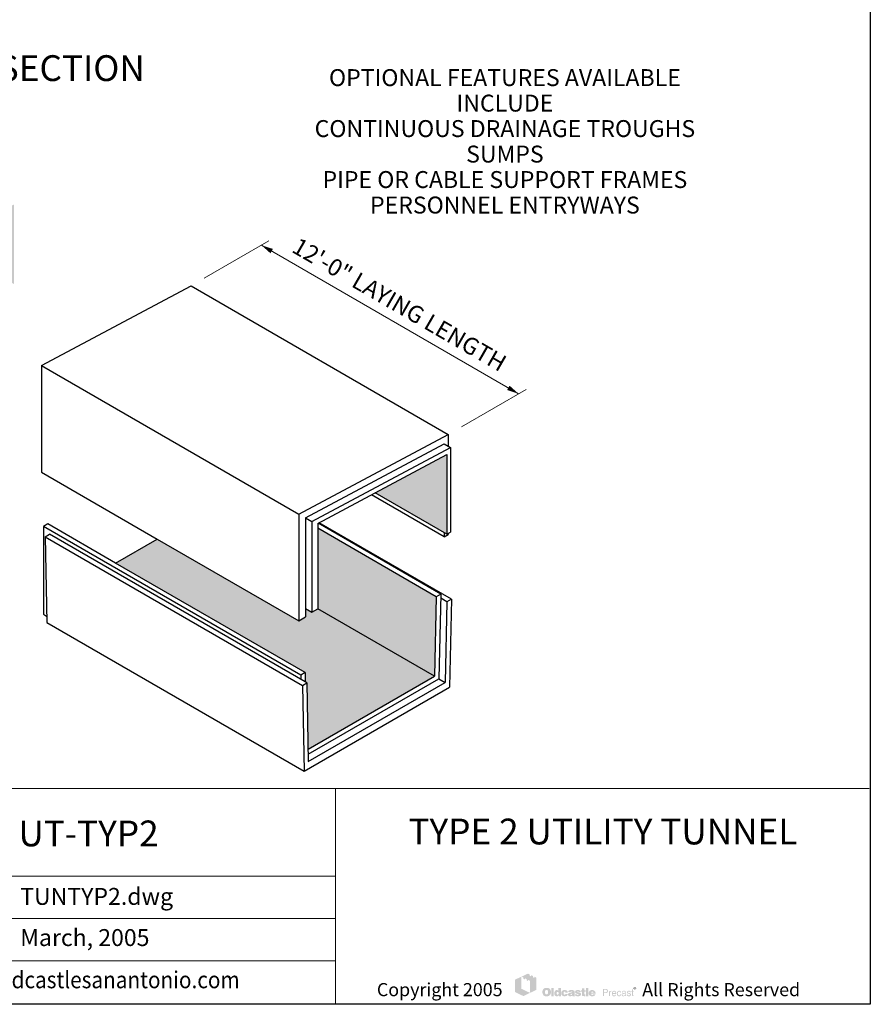
# Model space of a CAD drawing. Extents: x 0 to 357, y 0 to 457.
# Drawn here: x 171 to 357, y 0 to 215 of the extents above; entities that cross this region are included whole.
import ezdxf
from ezdxf.enums import TextEntityAlignment as Align

# ---------------------------------------------------------------- set-up
doc = ezdxf.new("R2010")
doc.units = 0
doc.header["$LTSCALE"] = 12
doc.header["$MEASUREMENT"] = 0
for name, color, linetype, lineweight in [('BORDER', 128, 'CONTINUOUS', 25), ('CONCRETE-MED', 1, 'CONTINUOUS', 25), ('CONSTRUCT', 5, 'CONTINUOUS', 0), ('DIMENSIONS', 7, 'CONTINUOUS', 5), ('TEXT+LEADERS', 7, 'CONTINUOUS', 15), ('TITLEBLOCK', 128, 'CONTINUOUS', 15)]:
    doc.layers.add(name, color=color, linetype=linetype, lineweight=lineweight)
doc.layers.add('GREEN', color=64, linetype='CONTINUOUS')
doc.styles.add('OLDCASTLE', font='romans.shx')
doc.styles.add('VIEWTITLES', font='ARIALBD.TTF')

# ---------------------------------------------------------------- blocks, each defined once
blk = doc.blocks.new('saweb')
at = {"layer": 'TEXT+LEADERS'}
h = blk.add_hatch(color=256, dxfattribs=at)
h.paths.add_polyline_path([(6.3114, 0.1288), (6.3017, 0.1334), (6.3017, 0.1276), (6.2949, 0.1308), (6.2949, 0.1368), (6.2857, 0.1412), (6.2857, 0.1353), (6.2789, 0.1386), (6.2789, 0.1445), (6.2707, 0.1487), (6.2395, 0.1342), (6.2485, 0.1297), (6.2485, 0.1237), (6.2553, 0.1202), (6.2553, 0.1263), (6.2643, 0.1218), (6.2643, 0.1158), (6.2712, 0.1126), (6.2712, 0.1185), (6.2811, 0.1137), (6.2811, 0.0556), (6.3114, 0.0705)])
h.paths.add_polyline_path([(6.2391, 0.134), (6.2072, 0.1193), (6.2072, 0.0598), (6.2485, 0.0397), (6.2805, 0.0554), (6.2391, 0.0749)])
h = blk.add_hatch(color=256, dxfattribs=at)
h.paths.add_polyline_path([(6.3776, 0.0731), (6.3767, 0.074), (6.3757, 0.0749), (6.3747, 0.0758), (6.3736, 0.0765), (6.3725, 0.0772), (6.3712, 0.0777), (6.3699, 0.0783), (6.3686, 0.0787), (6.3671, 0.079), (6.3657, 0.0793), (6.364, 0.0796), (6.3624, 0.0797), (6.3607, 0.0797), (6.3592, 0.0797), (6.3578, 0.0796), (6.3564, 0.0793), (6.3551, 0.0791), (6.3538, 0.0788), (6.3525, 0.0784), (6.3513, 0.0778), (6.3501, 0.0773), (6.3489, 0.0766), (6.3478, 0.0759), (6.3468, 0.0751), (6.3459, 0.0742), (6.345, 0.0734), (6.3442, 0.0724), (6.3436, 0.0714), (6.3429, 0.0704), (6.3424, 0.0693), (6.3419, 0.0681), (6.3415, 0.0669), (6.3411, 0.0656), (6.3409, 0.0642), (6.3407, 0.0628), (6.3406, 0.0614), (6.3406, 0.0598), (6.3406, 0.0581), (6.3407, 0.0565), (6.3409, 0.055), (6.3412, 0.0535), (6.3415, 0.0519), (6.342, 0.0506), (6.3425, 0.0493), (6.343, 0.048), (6.3437, 0.0469), (6.3445, 0.0458), (6.3452, 0.0448), (6.3461, 0.0438), (6.3469, 0.043), (6.3479, 0.0422), (6.3489, 0.0416), (6.35, 0.0409), (6.3511, 0.0404), (6.3522, 0.0398), (6.3535, 0.0395), (6.3548, 0.0391), (6.3563, 0.0388), (6.3577, 0.0386), (6.3592, 0.0385), (6.3607, 0.0385), (6.3621, 0.0385), (6.3635, 0.0386), (6.3649, 0.0388), (6.3663, 0.0392), (6.3676, 0.0395), (6.3689, 0.0399), (6.3702, 0.0404), (6.3715, 0.0409), (6.3728, 0.0416), (6.374, 0.0423), (6.3751, 0.0432), (6.3761, 0.044), (6.377, 0.045), (6.3779, 0.046), (6.3787, 0.0471), (6.3793, 0.0483), (6.38, 0.0495), (6.3805, 0.0508), (6.3809, 0.0521), (6.3813, 0.0535), (6.3816, 0.055), (6.3818, 0.0565), (6.3819, 0.0581), (6.3819, 0.0598), (6.3819, 0.0611), (6.3818, 0.0624), (6.3816, 0.0637), (6.3814, 0.0649), (6.381, 0.0662), (6.3807, 0.0674), (6.3803, 0.0685), (6.3797, 0.0697), (6.3791, 0.0709), (6.3783, 0.072)])
h.paths.add_polyline_path([(6.3656, 0.0679), (6.3661, 0.0671), (6.3666, 0.0662), (6.3671, 0.0655), (6.3674, 0.0646), (6.3676, 0.0637), (6.3678, 0.0629), (6.3681, 0.0619), (6.3682, 0.0609), (6.3683, 0.06), (6.3683, 0.0589), (6.3682, 0.0564), (6.3678, 0.0542), (6.3672, 0.0524), (6.3663, 0.0509), (6.3652, 0.0497), (6.3639, 0.0488), (6.3624, 0.0484), (6.3607, 0.0482), (6.3597, 0.0483), (6.3587, 0.0484), (6.3579, 0.0487), (6.3571, 0.049), (6.3564, 0.0496), (6.3557, 0.0501), (6.3551, 0.0509), (6.3545, 0.0516), (6.3541, 0.0524), (6.3538, 0.0531), (6.3534, 0.054), (6.3532, 0.0549), (6.353, 0.0558), (6.3529, 0.0568), (6.3528, 0.0578), (6.3528, 0.0589), (6.3528, 0.06), (6.3529, 0.0609), (6.353, 0.0619), (6.3532, 0.0629), (6.3534, 0.0637), (6.3538, 0.0646), (6.3541, 0.0655), (6.3545, 0.0662), (6.3551, 0.0671), (6.3557, 0.0679), (6.3564, 0.0685), (6.3571, 0.0691), (6.3579, 0.0695), (6.3587, 0.0698), (6.3597, 0.0699), (6.3607, 0.07), (6.3617, 0.0699), (6.3625, 0.0698), (6.3634, 0.0695), (6.3642, 0.0691), (6.3649, 0.0685)], flags=16)
h.paths.add_polyline_path([(6.3956, 0.0785), (6.3844, 0.0785), (6.3844, 0.0394), (6.3956, 0.0394)])
h.paths.add_polyline_path([(6.4301, 0.0785), (6.4184, 0.0785), (6.4184, 0.0656), (6.4174, 0.0663), (6.4165, 0.0671), (6.4155, 0.0676), (6.4145, 0.0682), (6.4134, 0.0685), (6.4123, 0.0688), (6.4114, 0.0689), (6.4103, 0.0691), (6.4095, 0.0691), (6.4087, 0.0689), (6.4079, 0.0687), (6.4071, 0.0685), (6.4064, 0.0682), (6.4056, 0.0679), (6.4049, 0.0674), (6.4042, 0.067), (6.4028, 0.0659), (6.4015, 0.0646), (6.4004, 0.0631), (6.3996, 0.0615), (6.3989, 0.0597), (6.3985, 0.0578), (6.3982, 0.0557), (6.398, 0.0535), (6.398, 0.0524), (6.3982, 0.0514), (6.3983, 0.0504), (6.3985, 0.0495), (6.3986, 0.0486), (6.3989, 0.0477), (6.3991, 0.0469), (6.3995, 0.046), (6.4003, 0.0444), (6.4013, 0.043), (6.4025, 0.0418), (6.4038, 0.0407), (6.4052, 0.0399), (6.4068, 0.0394), (6.4087, 0.0391), (6.4106, 0.039), (6.4119, 0.0391), (6.4132, 0.0393), (6.4144, 0.0396), (6.4157, 0.04), (6.4169, 0.0407), (6.4181, 0.0414), (6.4192, 0.0423), (6.4204, 0.0433), (6.4204, 0.0394), (6.4301, 0.0394)])
h.paths.add_polyline_path([(6.4103, 0.0576), (6.4108, 0.0585), (6.4114, 0.0593), (6.4122, 0.0598), (6.4131, 0.0602), (6.4142, 0.0603), (6.4153, 0.0602), (6.4162, 0.0598), (6.4171, 0.0593), (6.4178, 0.0585), (6.4183, 0.0576), (6.4186, 0.0565), (6.4188, 0.0551), (6.4189, 0.0535), (6.4189, 0.0528), (6.4188, 0.0523), (6.4187, 0.0517), (6.4186, 0.0511), (6.4185, 0.0505), (6.4183, 0.05), (6.418, 0.0496), (6.4178, 0.049), (6.4174, 0.0485), (6.4171, 0.048), (6.4167, 0.0477), (6.4162, 0.0474), (6.4158, 0.0471), (6.4153, 0.0469), (6.4147, 0.0467), (6.4142, 0.0467), (6.4131, 0.0469), (6.4122, 0.0472), (6.4114, 0.0477), (6.4108, 0.0485), (6.4103, 0.0493), (6.41, 0.0505), (6.4097, 0.0519), (6.4096, 0.0535), (6.4097, 0.0551), (6.41, 0.0565)], flags=16)
h.paths.add_polyline_path([(6.4445, 0.0597), (6.4449, 0.0602), (6.4454, 0.0606), (6.4459, 0.0608), (6.4464, 0.061), (6.447, 0.0613), (6.4476, 0.0613), (6.448, 0.0613), (6.4484, 0.0611), (6.4487, 0.0611), (6.4493, 0.061), (6.4497, 0.0608), (6.4502, 0.0607), (6.4508, 0.0605), (6.4515, 0.0602), (6.4515, 0.0598), (6.4517, 0.0594), (6.4517, 0.0588), (6.4519, 0.0582), (6.4519, 0.0576), (6.4519, 0.0569), (6.4637, 0.0569), (6.4632, 0.0597), (6.4625, 0.0622), (6.4611, 0.0643), (6.4593, 0.066), (6.4572, 0.0673), (6.4545, 0.0683), (6.4512, 0.0688), (6.4476, 0.0691), (6.4449, 0.0689), (6.4425, 0.0685), (6.4403, 0.0678), (6.4383, 0.0668), (6.4366, 0.0656), (6.4351, 0.0641), (6.4338, 0.0623), (6.4328, 0.0603), (6.4325, 0.0595), (6.4323, 0.0588), (6.432, 0.058), (6.4318, 0.0573), (6.4317, 0.0564), (6.4316, 0.0556), (6.4315, 0.0549), (6.4315, 0.0541), (6.4316, 0.0524), (6.4318, 0.0508), (6.4322, 0.0492), (6.4327, 0.0478), (6.4333, 0.0464), (6.4341, 0.0452), (6.435, 0.044), (6.4361, 0.043), (6.4372, 0.0421), (6.4384, 0.0412), (6.4397, 0.0406), (6.4411, 0.04), (6.4427, 0.0395), (6.4443, 0.0392), (6.4459, 0.0391), (6.4476, 0.039), (6.451, 0.0392), (6.4539, 0.0397), (6.4565, 0.0406), (6.4588, 0.0418), (6.4605, 0.0434), (6.4619, 0.0452), (6.463, 0.0475), (6.4637, 0.0501), (6.4519, 0.0501), (6.4517, 0.0492), (6.4516, 0.0485), (6.4513, 0.0478), (6.4508, 0.0473), (6.4502, 0.0469), (6.4495, 0.0465), (6.4486, 0.0464), (6.4476, 0.0463), (6.4464, 0.0464), (6.4455, 0.0467), (6.4447, 0.0473), (6.444, 0.0482), (6.4434, 0.0491), (6.4431, 0.0503), (6.4429, 0.0518), (6.4428, 0.0535), (6.4428, 0.0542), (6.4429, 0.0549), (6.4429, 0.0555), (6.443, 0.0562), (6.4432, 0.0568), (6.4433, 0.0574), (6.4435, 0.058), (6.4437, 0.0585), (6.4441, 0.0592)])
h.paths.add_polyline_path([(6.4957, 0.0634), (6.4951, 0.0647), (6.4941, 0.0659), (6.4928, 0.0669), (6.4913, 0.0676), (6.4894, 0.0683), (6.4873, 0.0687), (6.4848, 0.0689), (6.4821, 0.0691), (6.4783, 0.0689), (6.4749, 0.0685), (6.4722, 0.0678), (6.4699, 0.0668), (6.4681, 0.0655), (6.4668, 0.0639), (6.466, 0.062), (6.4658, 0.0598), (6.4773, 0.0598), (6.4777, 0.0604), (6.4782, 0.0608), (6.4786, 0.0613), (6.4791, 0.0616), (6.4796, 0.0619), (6.4801, 0.0621), (6.4807, 0.0622), (6.4812, 0.0622), (6.4817, 0.0622), (6.4823, 0.0621), (6.4828, 0.0619), (6.4835, 0.0617), (6.4841, 0.0614), (6.4846, 0.061), (6.4849, 0.0607), (6.485, 0.0603), (6.4849, 0.0598), (6.4848, 0.0594), (6.4844, 0.059), (6.4841, 0.0587), (6.4836, 0.0583), (6.4829, 0.058), (6.4823, 0.0578), (6.4814, 0.0576), (6.4805, 0.0575), (6.4797, 0.0573), (6.4788, 0.0571), (6.4778, 0.0569), (6.477, 0.0568), (6.476, 0.0566), (6.4751, 0.0565), (6.4742, 0.0564), (6.472, 0.056), (6.4702, 0.0553), (6.4686, 0.0544), (6.4673, 0.0535), (6.4664, 0.0523), (6.4656, 0.051), (6.4652, 0.0495), (6.4651, 0.0477), (6.4652, 0.0457), (6.4656, 0.0439), (6.4664, 0.0424), (6.4674, 0.0411), (6.4687, 0.0401), (6.4704, 0.0395), (6.4722, 0.0391), (6.4744, 0.039), (6.4762, 0.0391), (6.4781, 0.0392), (6.4797, 0.0395), (6.4812, 0.0398), (6.4825, 0.0404), (6.4838, 0.0409), (6.4849, 0.0417), (6.486, 0.0424), (6.4864, 0.0394), (6.4977, 0.0394), (6.4977, 0.04), (6.4972, 0.0405), (6.497, 0.041), (6.4969, 0.0413), (6.4968, 0.0418), (6.4968, 0.0423), (6.4967, 0.043), (6.4967, 0.0438), (6.4967, 0.0569), (6.4967, 0.0579), (6.4966, 0.0588), (6.4966, 0.0597), (6.4965, 0.0605), (6.4962, 0.0614), (6.4961, 0.0621), (6.4959, 0.0628)])
h.paths.add_polyline_path([(6.4777, 0.0499), (6.4782, 0.05), (6.4786, 0.0501), (6.479, 0.0502), (6.4795, 0.0504), (6.48, 0.0505), (6.4807, 0.0508), (6.4812, 0.051), (6.4818, 0.0512), (6.4824, 0.0514), (6.4829, 0.0516), (6.4835, 0.0517), (6.4839, 0.0519), (6.4843, 0.0522), (6.4847, 0.0523), (6.485, 0.0525), (6.4849, 0.0509), (6.4847, 0.0493), (6.4842, 0.0482), (6.4837, 0.0472), (6.483, 0.0463), (6.4822, 0.0458), (6.4812, 0.0454), (6.4801, 0.0453), (6.4793, 0.0453), (6.4785, 0.0454), (6.478, 0.0457), (6.4774, 0.0459), (6.477, 0.0462), (6.4767, 0.0466), (6.4765, 0.0472), (6.4764, 0.0477), (6.4765, 0.0484), (6.4767, 0.049), (6.477, 0.0495), (6.4774, 0.0498)], flags=16)
h.paths.add_polyline_path([(6.5095, 0.0605), (6.5094, 0.0608), (6.5095, 0.0613), (6.5096, 0.0616), (6.5099, 0.0619), (6.5102, 0.0622), (6.5106, 0.0624), (6.5113, 0.0626), (6.5119, 0.0627), (6.5127, 0.0627), (6.5136, 0.0626), (6.5142, 0.0623), (6.5145, 0.0619), (6.5147, 0.0613), (6.5152, 0.0611), (6.5156, 0.061), (6.5158, 0.0607), (6.516, 0.0603), (6.5265, 0.0603), (6.526, 0.0623), (6.5252, 0.0641), (6.524, 0.0656), (6.5223, 0.0668), (6.5204, 0.0678), (6.518, 0.0685), (6.5153, 0.0689), (6.5122, 0.0691), (6.5091, 0.0689), (6.5065, 0.0685), (6.5043, 0.0678), (6.5024, 0.0668), (6.501, 0.0655), (6.5, 0.0639), (6.4994, 0.062), (6.4992, 0.0598), (6.4992, 0.0587), (6.4994, 0.0576), (6.4996, 0.0565), (6.4999, 0.0556), (6.5004, 0.0549), (6.5009, 0.0542), (6.5016, 0.0537), (6.5023, 0.0532), (6.5025, 0.0531), (6.503, 0.053), (6.5036, 0.0528), (6.5045, 0.0526), (6.5056, 0.0522), (6.5069, 0.0518), (6.5084, 0.0514), (6.5101, 0.0509), (6.5115, 0.0504), (6.5127, 0.0501), (6.5137, 0.0497), (6.5145, 0.0492), (6.5151, 0.0488), (6.5156, 0.0485), (6.516, 0.0478), (6.516, 0.0471), (6.5157, 0.0464), (6.5155, 0.046), (6.5152, 0.0456), (6.5147, 0.0452), (6.5141, 0.0451), (6.5135, 0.0449), (6.5127, 0.0449), (6.5118, 0.045), (6.5111, 0.0451), (6.5104, 0.0453), (6.5099, 0.0457), (6.5092, 0.0461), (6.5088, 0.0467), (6.5086, 0.0474), (6.5085, 0.0482), (6.4982, 0.0482), (6.4985, 0.046), (6.4993, 0.0441), (6.5004, 0.0425), (6.502, 0.0412), (6.5039, 0.0403), (6.5062, 0.0395), (6.509, 0.0391), (6.5122, 0.039), (6.5137, 0.039), (6.5151, 0.0391), (6.5165, 0.0392), (6.5178, 0.0394), (6.519, 0.0397), (6.5202, 0.04), (6.5213, 0.0404), (6.5223, 0.0408), (6.5236, 0.0414), (6.5247, 0.0422), (6.5257, 0.0431), (6.5265, 0.044), (6.5271, 0.045), (6.5275, 0.0461), (6.5278, 0.0473), (6.5279, 0.0486), (6.5278, 0.0502), (6.5273, 0.0516), (6.5267, 0.0529), (6.5257, 0.0541), (6.5245, 0.0551), (6.523, 0.056), (6.5213, 0.0566), (6.5192, 0.0571), (6.5183, 0.0574), (6.5175, 0.0576), (6.5167, 0.0577), (6.516, 0.0579), (6.5153, 0.058), (6.5147, 0.0581), (6.5141, 0.0582), (6.5137, 0.0583), (6.5127, 0.0585), (6.5117, 0.0589), (6.511, 0.0592), (6.5104, 0.0594), (6.51, 0.0597), (6.5096, 0.0601)])
h.paths.add_polyline_path([(6.5435, 0.0613), (6.5496, 0.0613), (6.5496, 0.0676), (6.5435, 0.0676), (6.5435, 0.0768), (6.5321, 0.0768), (6.5321, 0.0676), (6.5279, 0.0676), (6.5279, 0.0613), (6.5321, 0.0613), (6.5321, 0.0497), (6.5321, 0.0486), (6.5322, 0.0475), (6.5322, 0.0465), (6.5323, 0.0457), (6.5324, 0.0448), (6.5325, 0.0441), (6.5326, 0.0435), (6.5327, 0.043), (6.5332, 0.0421), (6.5338, 0.0414), (6.5347, 0.0408), (6.5358, 0.0403), (6.5372, 0.0399), (6.5387, 0.0396), (6.5404, 0.0395), (6.5424, 0.0394), (6.5492, 0.0394), (6.5492, 0.0477), (6.5469, 0.0477), (6.5462, 0.0477), (6.5454, 0.0479), (6.5449, 0.0482), (6.5443, 0.0486), (6.544, 0.049), (6.5437, 0.0496), (6.5436, 0.0503), (6.5435, 0.0511)])
h.paths.add_polyline_path([(6.5633, 0.0785), (6.5517, 0.0785), (6.5517, 0.0394), (6.5633, 0.0394)])
h.paths.add_polyline_path([(6.5974, 0.0582), (6.5967, 0.0597), (6.5959, 0.0613), (6.595, 0.0626), (6.5939, 0.0639), (6.5927, 0.065), (6.5914, 0.0661), (6.59, 0.067), (6.5885, 0.0678), (6.5869, 0.0683), (6.5851, 0.0687), (6.5834, 0.0689), (6.5815, 0.0691), (6.5791, 0.0689), (6.5769, 0.0686), (6.5749, 0.068), (6.573, 0.0672), (6.5713, 0.0661), (6.5698, 0.0649), (6.5684, 0.0634), (6.5672, 0.0617), (6.5666, 0.0608), (6.5662, 0.0598), (6.5658, 0.0589), (6.5654, 0.0579), (6.5652, 0.0568), (6.565, 0.0557), (6.5649, 0.0547), (6.5649, 0.0535), (6.565, 0.0517), (6.5652, 0.0502), (6.5655, 0.0487), (6.5661, 0.0473), (6.5668, 0.046), (6.5677, 0.0448), (6.5687, 0.0436), (6.5699, 0.0426), (6.5711, 0.0418), (6.5723, 0.041), (6.5736, 0.0404), (6.575, 0.0398), (6.5765, 0.0395), (6.5781, 0.0392), (6.5797, 0.0391), (6.5815, 0.039), (6.5847, 0.0391), (6.5875, 0.0395), (6.59, 0.0403), (6.5923, 0.0412), (6.5941, 0.0425), (6.5956, 0.0441), (6.5967, 0.046), (6.5976, 0.0482), (6.5867, 0.0482), (6.5864, 0.0475), (6.5861, 0.0469), (6.5857, 0.0464), (6.5851, 0.046), (6.5845, 0.0457), (6.5837, 0.0456), (6.5829, 0.0453), (6.5819, 0.0453), (6.5814, 0.0453), (6.5809, 0.0454), (6.5804, 0.0456), (6.5799, 0.0458), (6.5795, 0.046), (6.5791, 0.0463), (6.5786, 0.0467), (6.5783, 0.0472), (6.578, 0.0476), (6.5778, 0.048), (6.5775, 0.0485), (6.5773, 0.049), (6.5771, 0.0495), (6.577, 0.05), (6.5769, 0.0505), (6.5769, 0.0511), (6.5985, 0.0511), (6.5983, 0.053), (6.5981, 0.0549), (6.5978, 0.0566)])
h.paths.add_polyline_path([(6.5769, 0.0569), (6.577, 0.0579), (6.5772, 0.0588), (6.5777, 0.0595), (6.5782, 0.0602), (6.5789, 0.0606), (6.5797, 0.0609), (6.5807, 0.0611), (6.5819, 0.0613), (6.5832, 0.0611), (6.5843, 0.0609), (6.5851, 0.0606), (6.5859, 0.0602), (6.5865, 0.0595), (6.587, 0.0588), (6.5872, 0.0579), (6.5873, 0.0569)], flags=16)
h = blk.add_hatch(color=256, dxfattribs=at)
h.paths.add_polyline_path([(6.6543, 0.0729), (6.6527, 0.0737), (6.6507, 0.0742), (6.6484, 0.0743), (6.6342, 0.0743), (6.6342, 0.0399), (6.6387, 0.0399), (6.6387, 0.0544), (6.6484, 0.0544), (6.6495, 0.0544), (6.6505, 0.0546), (6.6515, 0.0548), (6.6525, 0.0552), (6.6533, 0.0556), (6.6541, 0.056), (6.6548, 0.0567), (6.6556, 0.0573), (6.6561, 0.0581), (6.6567, 0.0589), (6.6571, 0.0597), (6.6574, 0.0606), (6.6578, 0.0616), (6.658, 0.0625), (6.6581, 0.0636), (6.6581, 0.0647), (6.658, 0.067), (6.6574, 0.0689), (6.6567, 0.0705), (6.6557, 0.072)])
h.paths.add_polyline_path([(6.6469, 0.0704), (6.6484, 0.0703), (6.6499, 0.0701), (6.6509, 0.0696), (6.6519, 0.069), (6.6527, 0.0682), (6.6531, 0.0672), (6.6534, 0.066), (6.6535, 0.0647), (6.6534, 0.0632), (6.6531, 0.0619), (6.6527, 0.0608), (6.6519, 0.0599), (6.6509, 0.0592), (6.6499, 0.0587), (6.6484, 0.0584), (6.6469, 0.0583), (6.6387, 0.0583), (6.6387, 0.0704)], flags=16)
h.paths.add_polyline_path([(6.6679, 0.0564), (6.6682, 0.0569), (6.6684, 0.0574), (6.6686, 0.058), (6.6689, 0.0585), (6.6693, 0.059), (6.6698, 0.0594), (6.6702, 0.0597), (6.6707, 0.06), (6.6713, 0.0604), (6.6718, 0.0606), (6.6724, 0.0607), (6.673, 0.0608), (6.6737, 0.0608), (6.6751, 0.0608), (6.6751, 0.0657), (6.6742, 0.0657), (6.6732, 0.0656), (6.6723, 0.0653), (6.6714, 0.065), (6.6705, 0.0645), (6.6698, 0.0637), (6.669, 0.063), (6.6684, 0.062), (6.6677, 0.0608), (6.6673, 0.0608), (6.6673, 0.0647), (6.6639, 0.0647), (6.6639, 0.0399), (6.6677, 0.0399), (6.6677, 0.0544), (6.6677, 0.0551), (6.6678, 0.0557)])
h.paths.add_polyline_path([(6.6979, 0.0572), (6.6972, 0.0597), (6.6961, 0.0619), (6.6946, 0.0635), (6.6928, 0.0647), (6.6907, 0.0655), (6.6883, 0.0657), (6.6869, 0.0656), (6.6856, 0.0653), (6.6844, 0.065), (6.6833, 0.0646), (6.6822, 0.0639), (6.6813, 0.0632), (6.6804, 0.0623), (6.6796, 0.0613), (6.6791, 0.0604), (6.6785, 0.0593), (6.6781, 0.0582), (6.6778, 0.057), (6.6775, 0.0558), (6.6772, 0.0544), (6.6771, 0.0531), (6.6771, 0.0516), (6.6771, 0.0504), (6.6772, 0.0491), (6.6775, 0.0479), (6.6778, 0.0468), (6.6781, 0.0458), (6.6785, 0.0447), (6.6791, 0.0437), (6.6796, 0.0427), (6.6804, 0.0417), (6.6811, 0.0409), (6.682, 0.0401), (6.683, 0.0396), (6.684, 0.039), (6.685, 0.0387), (6.6861, 0.0386), (6.6873, 0.0385), (6.6886, 0.0385), (6.6899, 0.0386), (6.6909, 0.0388), (6.6919, 0.0391), (6.6926, 0.0395), (6.6933, 0.0399), (6.6937, 0.0404), (6.694, 0.041), (6.6949, 0.0415), (6.6957, 0.0422), (6.6962, 0.0428), (6.6967, 0.0437), (6.6972, 0.0445), (6.6975, 0.0453), (6.6976, 0.0463), (6.6977, 0.0473), (6.694, 0.0473), (6.6939, 0.0464), (6.6935, 0.0455), (6.6928, 0.0448), (6.692, 0.0441), (6.6915, 0.0438), (6.6911, 0.0436), (6.6906, 0.0433), (6.6901, 0.0432), (6.6897, 0.0429), (6.6892, 0.0428), (6.6887, 0.0427), (6.6883, 0.0427), (6.6867, 0.0428), (6.6853, 0.0433), (6.6841, 0.0438), (6.6831, 0.0448), (6.6823, 0.0459), (6.6818, 0.0472), (6.6815, 0.0488), (6.6814, 0.0506), (6.6986, 0.0506), (6.6985, 0.0541)])
h.paths.add_polyline_path([(6.6814, 0.0551), (6.6815, 0.0557), (6.6817, 0.0564), (6.6819, 0.057), (6.6821, 0.0577), (6.6824, 0.0583), (6.6829, 0.0589), (6.6833, 0.0595), (6.6839, 0.06), (6.6843, 0.0605), (6.6848, 0.0609), (6.6855, 0.0612), (6.686, 0.0615), (6.6866, 0.0617), (6.6872, 0.0618), (6.6879, 0.0618), (6.6893, 0.0617), (6.6905, 0.0613), (6.6915, 0.0607), (6.6925, 0.0599), (6.6933, 0.0589), (6.6938, 0.0577), (6.6942, 0.0561), (6.6946, 0.0544), (6.6814, 0.0544)], flags=16)
h.paths.add_polyline_path([(6.7058, 0.0534), (6.7059, 0.0543), (6.706, 0.0551), (6.7063, 0.0559), (6.7065, 0.0567), (6.7067, 0.0573), (6.707, 0.0581), (6.7073, 0.0587), (6.7078, 0.0594), (6.7083, 0.06), (6.7089, 0.0606), (6.7095, 0.061), (6.7102, 0.0613), (6.7109, 0.0616), (6.7117, 0.0618), (6.7124, 0.0618), (6.7137, 0.0617), (6.7148, 0.0615), (6.7157, 0.061), (6.7165, 0.0605), (6.7171, 0.0597), (6.7176, 0.0587), (6.718, 0.0577), (6.7181, 0.0565), (6.7223, 0.0565), (6.7217, 0.0586), (6.721, 0.0605), (6.7201, 0.0621), (6.719, 0.0634), (6.7178, 0.0644), (6.7163, 0.0651), (6.7147, 0.0656), (6.713, 0.0657), (6.7121, 0.0657), (6.7114, 0.0656), (6.7105, 0.0655), (6.7097, 0.0652), (6.709, 0.0649), (6.7083, 0.0647), (6.7077, 0.0644), (6.707, 0.0639), (6.7057, 0.063), (6.7046, 0.0618), (6.7037, 0.0605), (6.7029, 0.059), (6.7023, 0.0573), (6.7018, 0.0556), (6.7016, 0.0537), (6.7015, 0.0516), (6.7015, 0.0504), (6.7017, 0.0491), (6.7019, 0.0479), (6.7021, 0.0468), (6.7026, 0.0458), (6.703, 0.0447), (6.7036, 0.0437), (6.7041, 0.0427), (6.7049, 0.0417), (6.7057, 0.0409), (6.7066, 0.0401), (6.7076, 0.0396), (6.7085, 0.039), (6.7096, 0.0387), (6.7107, 0.0386), (6.7119, 0.0385), (6.7138, 0.0386), (6.7156, 0.0391), (6.7172, 0.0399), (6.7186, 0.041), (6.7198, 0.0425), (6.7209, 0.0442), (6.7216, 0.0463), (6.7223, 0.0487), (6.7181, 0.0487), (6.718, 0.048), (6.7178, 0.0475), (6.7177, 0.0469), (6.7175, 0.0464), (6.7173, 0.0459), (6.7171, 0.0454), (6.7168, 0.045), (6.7164, 0.0446), (6.716, 0.0441), (6.7156, 0.0438), (6.7151, 0.0435), (6.7146, 0.0432), (6.7142, 0.0429), (6.7136, 0.0428), (6.713, 0.0427), (6.7124, 0.0427), (6.7109, 0.0428), (6.7095, 0.0434), (6.7084, 0.0441), (6.7075, 0.0452), (6.7067, 0.0466), (6.7063, 0.0482), (6.7059, 0.0503), (6.7058, 0.0526)])
h.paths.add_polyline_path([(6.7444, 0.0583), (6.7443, 0.06), (6.7438, 0.0616), (6.7432, 0.0628), (6.7422, 0.0638), (6.741, 0.0646), (6.7396, 0.0652), (6.7379, 0.0656), (6.7359, 0.0657), (6.7337, 0.0656), (6.7317, 0.0651), (6.73, 0.0644), (6.7287, 0.0634), (6.7276, 0.0622), (6.7268, 0.0607), (6.7263, 0.059), (6.7262, 0.0569), (6.7298, 0.0569), (6.7298, 0.0574), (6.7299, 0.058), (6.7299, 0.0585), (6.73, 0.0591), (6.7302, 0.0595), (6.7303, 0.0599), (6.7306, 0.0604), (6.7308, 0.0608), (6.7312, 0.0611), (6.7316, 0.0615), (6.732, 0.0617), (6.7326, 0.0619), (6.7332, 0.062), (6.7339, 0.0621), (6.7346, 0.0622), (6.7355, 0.0622), (6.7368, 0.0621), (6.7379, 0.0619), (6.7387, 0.0616), (6.7395, 0.0611), (6.7402, 0.0605), (6.7406, 0.0597), (6.7408, 0.0589), (6.7409, 0.0579), (6.7408, 0.0568), (6.7403, 0.056), (6.7395, 0.0555), (6.7384, 0.0554), (6.7322, 0.0544), (6.7305, 0.054), (6.729, 0.0534), (6.7277, 0.0527), (6.7266, 0.0518), (6.7259, 0.0506), (6.7252, 0.0493), (6.7249, 0.0479), (6.7248, 0.0463), (6.7248, 0.0455), (6.7249, 0.0448), (6.7251, 0.044), (6.7253, 0.0434), (6.7256, 0.0427), (6.726, 0.0421), (6.7264, 0.0414), (6.7269, 0.0408), (6.7275, 0.0402), (6.7281, 0.0398), (6.7288, 0.0394), (6.7294, 0.039), (6.7301, 0.0388), (6.7307, 0.0386), (6.7315, 0.0385), (6.7322, 0.0385), (6.7328, 0.0385), (6.7333, 0.0385), (6.7338, 0.0386), (6.7342, 0.0387), (6.7346, 0.0388), (6.7351, 0.0389), (6.7355, 0.039), (6.7358, 0.0393), (6.7367, 0.0398), (6.7374, 0.0402), (6.7381, 0.0408), (6.7389, 0.0412), (6.7394, 0.0416), (6.7399, 0.042), (6.7405, 0.0424), (6.7409, 0.0427), (6.741, 0.042), (6.7411, 0.0414), (6.7413, 0.0408), (6.7417, 0.0403), (6.7419, 0.0401), (6.7421, 0.04), (6.7424, 0.0398), (6.7429, 0.0397), (6.7433, 0.0396), (6.7438, 0.0396), (6.7444, 0.0395), (6.745, 0.0395), (6.7456, 0.0395), (6.7461, 0.0396), (6.7465, 0.0397), (6.747, 0.0399), (6.747, 0.0427), (6.7469, 0.0426), (6.7468, 0.0424), (6.7464, 0.0423), (6.746, 0.0423), (6.7452, 0.0424), (6.7448, 0.0428), (6.7445, 0.0434), (6.7444, 0.0442)])
h.paths.add_polyline_path([(6.7289, 0.0484), (6.7293, 0.049), (6.73, 0.0496), (6.7307, 0.0501), (6.7317, 0.0504), (6.7328, 0.0505), (6.7341, 0.0506), (6.7356, 0.0511), (6.7369, 0.0514), (6.738, 0.0517), (6.739, 0.052), (6.7397, 0.0522), (6.7403, 0.0524), (6.7407, 0.0525), (6.7409, 0.0526), (6.7409, 0.0487), (6.7409, 0.0479), (6.7407, 0.0473), (6.7405, 0.0466), (6.7402, 0.0461), (6.7398, 0.0455), (6.7393, 0.045), (6.7387, 0.0445), (6.7381, 0.044), (6.7374, 0.0436), (6.7368, 0.0433), (6.7361, 0.043), (6.7355, 0.0427), (6.7348, 0.0425), (6.7341, 0.0424), (6.7333, 0.0423), (6.7326, 0.0423), (6.7317, 0.0424), (6.7308, 0.0426), (6.7302, 0.0429), (6.7296, 0.0434), (6.7291, 0.044), (6.7288, 0.0448), (6.7287, 0.0456), (6.7286, 0.0466), (6.7287, 0.0475)], flags=16)
h.paths.add_polyline_path([(6.7547, 0.0571), (6.7546, 0.0577), (6.7544, 0.0583), (6.7546, 0.0591), (6.7548, 0.0598), (6.7551, 0.0604), (6.7556, 0.0609), (6.7564, 0.0612), (6.7572, 0.0616), (6.7581, 0.0617), (6.7593, 0.0618), (6.7606, 0.0617), (6.7617, 0.0616), (6.7626, 0.0612), (6.7633, 0.0608), (6.764, 0.0603), (6.7644, 0.0596), (6.7646, 0.0587), (6.7647, 0.0579), (6.7691, 0.0579), (6.769, 0.0597), (6.7685, 0.0613), (6.7678, 0.0626), (6.7667, 0.0637), (6.7654, 0.0646), (6.7638, 0.0652), (6.7618, 0.0656), (6.7596, 0.0657), (6.7587, 0.0657), (6.7578, 0.0656), (6.7569, 0.0653), (6.7561, 0.0651), (6.7553, 0.0648), (6.7546, 0.0645), (6.7539, 0.064), (6.7533, 0.0635), (6.7526, 0.063), (6.7521, 0.0623), (6.7516, 0.0617), (6.7513, 0.0609), (6.751, 0.06), (6.7508, 0.0592), (6.7505, 0.0583), (6.7505, 0.0573), (6.7507, 0.0564), (6.7509, 0.0555), (6.7513, 0.0547), (6.752, 0.054), (6.7526, 0.0532), (6.7536, 0.0527), (6.7547, 0.052), (6.7559, 0.0516), (6.7607, 0.0506), (6.7613, 0.0505), (6.7618, 0.0503), (6.7622, 0.0502), (6.7627, 0.05), (6.7631, 0.0498), (6.7635, 0.0495), (6.764, 0.0493), (6.7643, 0.0491), (6.7647, 0.0487), (6.7651, 0.0481), (6.7652, 0.0475), (6.7653, 0.0466), (6.7652, 0.0459), (6.7648, 0.0451), (6.7644, 0.0445), (6.7636, 0.0439), (6.7633, 0.0437), (6.7629, 0.0434), (6.7625, 0.0432), (6.762, 0.043), (6.7616, 0.0429), (6.761, 0.0428), (6.7606, 0.0427), (6.7601, 0.0427), (6.7587, 0.0428), (6.7574, 0.043), (6.7563, 0.0435), (6.7554, 0.044), (6.7548, 0.0447), (6.7543, 0.0455), (6.754, 0.0465), (6.7539, 0.0477), (6.7496, 0.0477), (6.7496, 0.0466), (6.7498, 0.0455), (6.75, 0.0446), (6.7503, 0.0437), (6.7508, 0.0428), (6.7513, 0.0421), (6.752, 0.0414), (6.7527, 0.0408), (6.7535, 0.0402), (6.7542, 0.0398), (6.7551, 0.0394), (6.756, 0.039), (6.7569, 0.0388), (6.7579, 0.0386), (6.759, 0.0385), (6.7601, 0.0385), (6.761, 0.0385), (6.762, 0.0386), (6.7629, 0.0388), (6.7639, 0.039), (6.7646, 0.0394), (6.7655, 0.0398), (6.7661, 0.0403), (6.7669, 0.0409), (6.7675, 0.0415), (6.7681, 0.0422), (6.7685, 0.0428), (6.769, 0.0436), (6.7692, 0.0445), (6.7694, 0.0453), (6.7696, 0.0463), (6.7696, 0.0473), (6.7696, 0.0478), (6.7695, 0.0484), (6.7694, 0.0489), (6.7692, 0.0494), (6.7688, 0.05), (6.7686, 0.0504), (6.7683, 0.0508), (6.7679, 0.0513), (6.7675, 0.0516), (6.7671, 0.052), (6.7666, 0.0524), (6.7659, 0.0527), (6.7653, 0.053), (6.7645, 0.0533), (6.7636, 0.0537), (6.7628, 0.054), (6.7587, 0.0554), (6.7577, 0.0554), (6.7568, 0.0556), (6.7561, 0.0558), (6.7555, 0.0561), (6.755, 0.0566)])
h.paths.add_polyline_path([(6.7827, 0.0647), (6.7789, 0.0647), (6.7789, 0.0718), (6.7748, 0.0718), (6.7748, 0.0647), (6.7719, 0.0647), (6.7719, 0.0612), (6.7748, 0.0612), (6.7748, 0.0452), (6.7748, 0.0443), (6.7749, 0.0435), (6.775, 0.0427), (6.7752, 0.0421), (6.7754, 0.0415), (6.7758, 0.0411), (6.7763, 0.0408), (6.7769, 0.0404), (6.7775, 0.0402), (6.7784, 0.04), (6.7792, 0.0399), (6.7803, 0.0399), (6.7827, 0.0399), (6.7827, 0.0427), (6.7819, 0.0427), (6.7806, 0.0428), (6.7797, 0.0434), (6.7791, 0.0441), (6.7789, 0.0452), (6.7789, 0.0612), (6.7827, 0.0612)])
h = blk.add_hatch(color=256, dxfattribs=at)
h.paths.add_polyline_path([(6.7948, 0.0793), (6.7946, 0.08), (6.7943, 0.0805), (6.7941, 0.0809), (6.7937, 0.0813), (6.7933, 0.0818), (6.7929, 0.0822), (6.7924, 0.0825), (6.7919, 0.0828), (6.7914, 0.083), (6.7909, 0.0832), (6.7903, 0.0833), (6.7897, 0.0834), (6.7891, 0.0834), (6.7884, 0.0834), (6.7878, 0.0833), (6.7872, 0.0832), (6.7867, 0.083), (6.7862, 0.0828), (6.7857, 0.0825), (6.7852, 0.0822), (6.7847, 0.0818), (6.7843, 0.0813), (6.7839, 0.0809), (6.7836, 0.0805), (6.7833, 0.08), (6.7832, 0.0793), (6.783, 0.0788), (6.7829, 0.0782), (6.7829, 0.0776), (6.7829, 0.077), (6.783, 0.0764), (6.7832, 0.0759), (6.7833, 0.0753), (6.7836, 0.0748), (6.7839, 0.0742), (6.7844, 0.0737), (6.7848, 0.0733), (6.7852, 0.0729), (6.7858, 0.0725), (6.7863, 0.0722), (6.7868, 0.0719), (6.7873, 0.0717), (6.7879, 0.0716), (6.7884, 0.0715), (6.7891, 0.0715), (6.7894, 0.0715), (6.7898, 0.0716), (6.7902, 0.0716), (6.7905, 0.0717), (6.791, 0.0718), (6.7913, 0.072), (6.7916, 0.0722), (6.792, 0.0724), (6.7927, 0.0729), (6.7933, 0.0735), (6.7938, 0.0742), (6.7942, 0.0748), (6.7946, 0.0755), (6.7949, 0.0761), (6.7949, 0.0768), (6.795, 0.0776), (6.795, 0.0782), (6.7949, 0.0788)])
h.paths.add_polyline_path([(6.7843, 0.0793), (6.7845, 0.0797), (6.7846, 0.0802), (6.7848, 0.0806), (6.7851, 0.0811), (6.7854, 0.0815), (6.7858, 0.0819), (6.7862, 0.0822), (6.7866, 0.0825), (6.7871, 0.0827), (6.7875, 0.0828), (6.788, 0.083), (6.7885, 0.0831), (6.7891, 0.0831), (6.7897, 0.0831), (6.7903, 0.083), (6.7908, 0.0828), (6.7913, 0.0827), (6.7918, 0.0825), (6.7923, 0.0822), (6.7927, 0.0819), (6.793, 0.0815), (6.7934, 0.0811), (6.7937, 0.0806), (6.794, 0.0802), (6.7942, 0.0798), (6.7943, 0.0793), (6.7945, 0.0787), (6.7946, 0.0782), (6.7946, 0.0776), (6.7946, 0.0771), (6.7945, 0.0766), (6.7943, 0.0761), (6.7942, 0.0756), (6.7939, 0.0752), (6.7936, 0.0748), (6.7933, 0.0744), (6.7929, 0.0741), (6.7924, 0.0737), (6.792, 0.0735), (6.7916, 0.0732), (6.7911, 0.0729), (6.7906, 0.0728), (6.7901, 0.0727), (6.7896, 0.0726), (6.7891, 0.0726), (6.7885, 0.0726), (6.7881, 0.0727), (6.7877, 0.0729), (6.7872, 0.073), (6.7868, 0.0732), (6.7864, 0.0735), (6.786, 0.0738), (6.7856, 0.0742), (6.7852, 0.0745), (6.785, 0.0749), (6.7847, 0.0753), (6.7845, 0.0757), (6.7843, 0.0761), (6.7842, 0.0767), (6.7841, 0.0771), (6.7841, 0.0776), (6.7841, 0.0781), (6.7842, 0.0787)], flags=16)
h.paths.add_polyline_path([(6.7864, 0.081), (6.7897, 0.081), (6.7909, 0.0809), (6.7916, 0.0805), (6.7921, 0.0799), (6.7923, 0.079), (6.7921, 0.0784), (6.7916, 0.078), (6.791, 0.0777), (6.79, 0.0776), (6.79, 0.077), (6.7904, 0.077), (6.7909, 0.0769), (6.7911, 0.0768), (6.7914, 0.0768), (6.7916, 0.0766), (6.7917, 0.0761), (6.792, 0.0756), (6.7923, 0.0749), (6.7908, 0.0749), (6.7906, 0.0759), (6.7903, 0.0765), (6.7896, 0.0769), (6.7886, 0.077), (6.7878, 0.077), (6.7878, 0.0749), (6.7864, 0.0749)], flags=0)
h.paths.add_polyline_path([(6.7878, 0.0803), (6.7894, 0.0803), (6.79, 0.0802), (6.7904, 0.08), (6.7907, 0.0796), (6.7908, 0.079), (6.7907, 0.0786), (6.7904, 0.0783), (6.7898, 0.0781), (6.7891, 0.0781), (6.7878, 0.0781)], flags=0)
h = blk.add_hatch(color=256, dxfattribs=at)
h.paths.add_polyline_path([(6.791, 0.0777), (6.7916, 0.078), (6.7921, 0.0784), (6.7923, 0.079), (6.7921, 0.0799), (6.7916, 0.0805), (6.7909, 0.0809), (6.7897, 0.081), (6.7864, 0.081), (6.7864, 0.0749), (6.7878, 0.0749), (6.7878, 0.077), (6.7886, 0.077), (6.7896, 0.0769), (6.7903, 0.0765), (6.7906, 0.0759), (6.7908, 0.0749), (6.7923, 0.0749), (6.792, 0.0756), (6.7917, 0.0761), (6.7916, 0.0766), (6.7914, 0.0768), (6.7911, 0.0768), (6.7909, 0.0769), (6.7904, 0.077), (6.79, 0.077), (6.79, 0.0776)])
h.paths.add_polyline_path([(6.7878, 0.0781), (6.7878, 0.0803), (6.7894, 0.0803), (6.79, 0.0802), (6.7904, 0.08), (6.7907, 0.0796), (6.7908, 0.079), (6.7907, 0.0786), (6.7904, 0.0783), (6.7898, 0.0781), (6.7891, 0.0781)], flags=16)
at = {"layer": 'BORDER'}
for p, q in [((7.93, 10.15), (7.93, 0)), ((7.93, 0), (0, 0))]:
    blk.add_line(p, q, dxfattribs=at)
at = {"layer": 'TITLEBLOCK'}
for p, q in [((0.005, 1.0453), (7.925, 1.0453)), ((5.3377, 1.0453), (5.3377, 0.005)), ((2.9429, 0.6213), (5.3377, 0.6213)), ((2.9429, 0.4159), (5.3377, 0.4159)), ((2.9429, 0.2104), (5.3377, 0.2104))]:
    blk.add_line(p, q, dxfattribs=at)
at = {"layer": 'TEXT+LEADERS', "style": 'VIEWTITLES', "width": 0.9}
blk.add_text('www.oldcastlesanantonio.com', height=0.082, dxfattribs=at).set_placement((4.1403, 0.0778), align=Align.CENTER)
at = {"layer": 'TEXT+LEADERS', "style": 'VIEWTITLES'}
for s, p in [('Copyright 2005', (5.5381, 0.0394)), ('All Rights Reserved', (6.8244, 0.0394))]:
    blk.add_text(s, height=0.063438, dxfattribs=at).set_placement(p)
for tag, p in [('%%UPRODUCT', (4.1403, 0.7653)), ('TITLE-1', (6.6339, 0.7746)), ('TITLE-2', (6.6339, 0.5462)), ('TITLE-3', (6.6339, 0.3178))]:
    blk.add_attdef(tag, text='', height=0.125, dxfattribs=at).set_placement(p, align=Align.CENTER)
at = {"layer": 'TEXT+LEADERS', "style": 'OLDCASTLE'}
for tag, p in [('DNAME', (3.8091, 0.4817)), ('DATE', (3.8091, 0.2823))]:
    blk.add_attdef(tag, p, '', height=0.082, dxfattribs=at)

msp = doc.modelspace()

# ---------------------------------------------------------------- hatches: boundary and pattern name
at = {"layer": 'GREEN'}
h = msp.add_hatch(color=256, dxfattribs=at)
h.paths.add_polyline_path([(248.86, 111.52), (264.5, 102.49), (264.5, 119.86)])
h.paths.add_polyline_path([(236.32, 103.79), (262.18, 88.86), (261.78, 71.55), (234.21, 55.63), (233.93, 70.1), (233.57, 70.31), (233.57, 72.33), (192.23, 96.2), (201.29, 101.43), (232.16, 83.6), (233.67, 84.47), (233.67, 86.27), (235.04, 85.48), (236.32, 86.22)])
h.paths.add_polyline_path([(141.88, 158.31), (167.74, 143.38), (167.34, 126.08), (139.77, 110.16), (139.49, 124.62), (139.13, 124.83), (139.13, 126.86), (97.79, 150.72), (106.85, 155.95), (137.72, 138.12), (139.23, 138.99), (139.23, 140.79), (140.6, 140), (141.88, 140.74)])
h.paths.add_polyline_path([(154.42, 166.04), (170.06, 157.01), (170.06, 174.38)])

# ---------------------------------------------------------------- linework, layer by layer
at = {"layer": 'CONCRETE-MED'}
for p, q in [((176.04, 139.23), (208.67, 156.63)), ((208.67, 156.63), (264.79, 124.23)), ((176.04, 139.23), (232.16, 106.83)), ((176.04, 139.23), (176.04, 116)), ((232.16, 106.83), (264.79, 124.23)), ((264.79, 124.23), (264.79, 121.72)), ((233.67, 106.06), (263.9, 122.18)), ((235.04, 105.27), (265.27, 121.39)), ((263.9, 122.18), (265.27, 121.39)), ((265.27, 121.39), (265.27, 102.93)), ((248.86, 111.52), (264.5, 119.86)), ((264.5, 119.86), (264.5, 102.49)), ((176.04, 116), (201.29, 101.43)), ((236.32, 104.83), (248.86, 111.52)), ((263.9, 101.92), (248.04, 111.08)), ((264.5, 102.49), (248.86, 111.52)), ((232.16, 106.83), (232.16, 83.6)), ((233.67, 106.06), (233.67, 86.27)), ((233.67, 106.06), (235.04, 105.27)), ((235.04, 105.27), (235.04, 85.48)), ((177.45, 104.73), (176.47, 104.17)), ((232.59, 71.77), (176.47, 104.17)), ((176.47, 104.17), (176.47, 85.02)), ((192.23, 96.2), (177.45, 104.73)), ((236.32, 104.83), (236.32, 103.79)), ((262.18, 88.86), (236.32, 103.79)), ((236.32, 103.79), (236.32, 86.22)), ((263.16, 89.42), (236.4, 104.87)), ((265.47, 88.31), (236.6, 104.98)), ((176.84, 101.93), (177.81, 102.5)), ((176.84, 101.93), (232.96, 69.53)), ((176.84, 101.93), (177.2, 83.24)), ((233.57, 70.31), (177.81, 102.5)), ((192.23, 96.2), (201.29, 101.43)), ((201.29, 101.43), (232.16, 83.6)), ((263.9, 102.84), (263.9, 101.92)), ((263.9, 101.92), (264.79, 102.44)), ((264.5, 102.49), (265.27, 102.93)), ((264.79, 102.65), (264.79, 102.44)), ((233.57, 72.33), (192.23, 96.2)), ((262.18, 88.86), (261.78, 71.55)), ((263.16, 89.42), (262.18, 88.86)), ((263.16, 89.42), (262.73, 70.98)), ((264.5, 87.74), (263.14, 88.53)), ((265.47, 88.31), (264.5, 87.74)), ((265.47, 88.31), (265.03, 69.15)), ((233.67, 86.27), (235.04, 85.48)), ((233.67, 86.27), (233.67, 84.47)), ((235.04, 85.48), (236.32, 86.22)), ((261.78, 71.55), (236.32, 86.25)), ((264.5, 87.74), (264.09, 70.19)), ((176.47, 85.02), (177.17, 84.61)), ((232.16, 83.6), (233.67, 84.47)), ((177.2, 83.24), (233.32, 50.84)), ((233.57, 72.33), (232.59, 71.77)), ((232.59, 71.77), (232.59, 70.87)), ((233.57, 72.33), (233.57, 70.31)), ((234.21, 55.63), (261.78, 71.55)), ((234.23, 54.52), (262.73, 70.98)), ((262.73, 70.98), (264.09, 70.19)), ((232.96, 69.53), (233.93, 70.1)), ((232.96, 69.53), (233.32, 50.84)), ((233.32, 50.84), (265.03, 69.15)), ((233.93, 70.1), (233.57, 70.31)), ((233.93, 70.1), (234.26, 52.96)), ((234.26, 52.96), (264.09, 70.19))]:
    msp.add_line(p, q, dxfattribs=at)
at = {"layer": 'DIMENSIONS'}
for p, q in [((211.56, 158.3), (225.66, 166.44)), ((224.02, 165.49), (280.14, 133.09)), ((267.68, 125.9), (281.78, 134.04))]:
    msp.add_line(p, q, dxfattribs=at)
for points in [[(226, 163.73), (224.02, 165.49), (226.54, 164.67)], [(278.16, 134.86), (280.14, 133.09), (277.62, 133.92)]]:
    msp.add_solid(points, dxfattribs=at)

# ---------------------------------------------------------------- block references
at = {"layer": 'CONSTRUCT', "xscale": 45, "yscale": 45, "zscale": 45}
msp.add_blockref('saweb', (0, 0), dxfattribs=at).add_auto_attribs({'%%UPRODUCT': 'UT-TYP2', 'TITLE-1': 'TYPE 2 UTILITY TUNNEL', 'DNAME': 'TUNTYP2.dwg', 'DATE': 'March, 2005'})

# ---------------------------------------------------------------- texts
at = {"layer": 'DIMENSIONS', "style": 'OLDCASTLE'}
msp.add_text('12\'-0" LAYING LENGTH', height=3.69, rotation=330, dxfattribs=at).set_placement((253.22, 150.96), align=Align.CENTER)
at = {"layer": 'TEXT+LEADERS'}
for s, height, style, p in [('TOP SECTION', 5.625, 'VIEWTITLES', (174.12, 201.28)), ('OPTIONAL FEATURES AVAILABLE', 3.69, 'OLDCASTLE', (277.14, 200.18)), ('INCLUDE', 3.69, 'OLDCASTLE', (277.14, 194.62)), ('CONTINUOUS DRAINAGE TROUGHS', 3.69, 'OLDCASTLE', (277.14, 189.07)), ('SUMPS', 3.69, 'OLDCASTLE', (277.14, 183.51)), ('PIPE OR CABLE SUPPORT FRAMES', 3.69, 'OLDCASTLE', (277.14, 177.96)), ('PERSONNEL ENTRYWAYS', 3.69, 'OLDCASTLE', (277.14, 172.4))]:
    msp.add_text(s, height=height, dxfattribs=dict(at, style=style)).set_placement(p, align=Align.CENTER)

doc.saveas('drawing.dxf')
